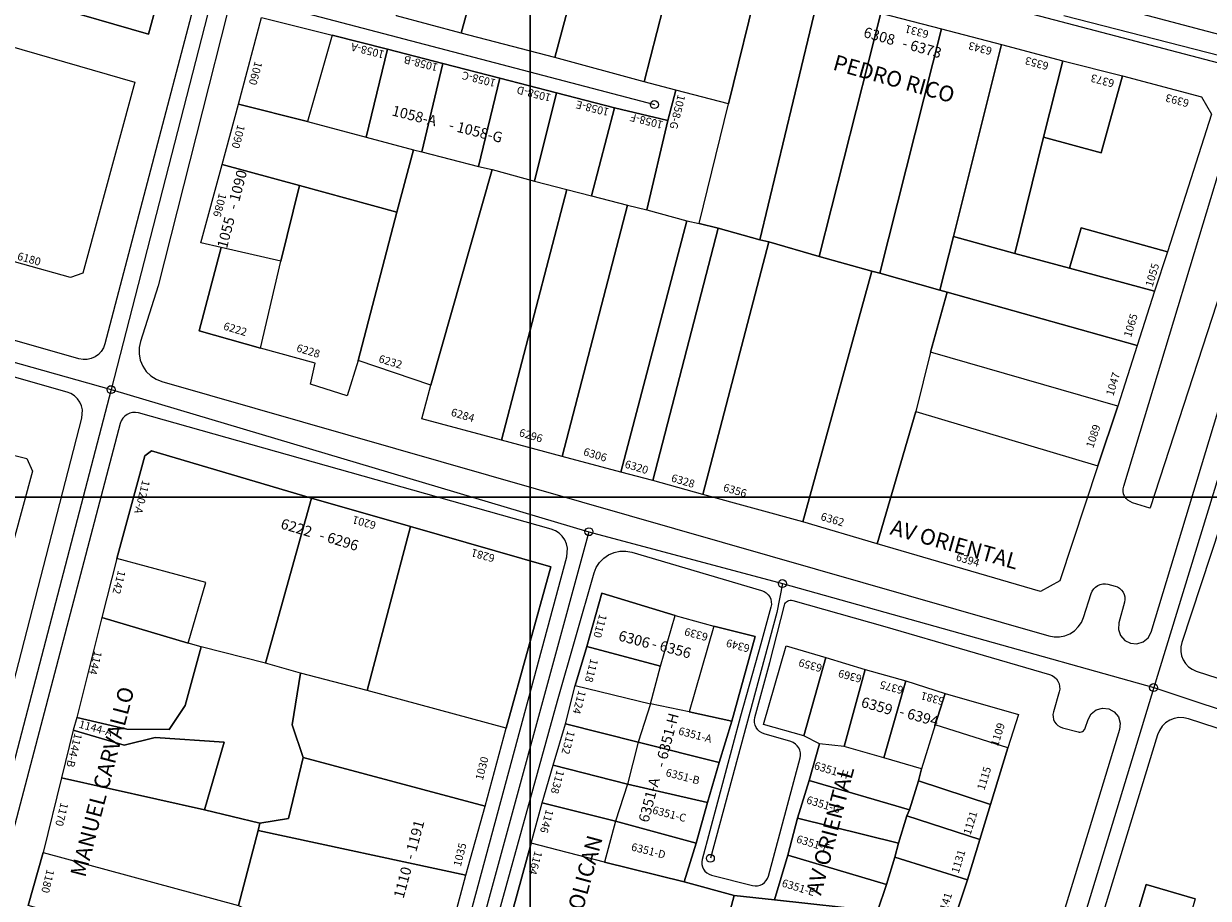
# Model space of a CAD drawing. Extents: x 351700 to 361600, y 6290704 to 6299098.
# Drawn here: x 354303 to 354530, y 6296123 to 6296290 of the extents above; entities that cross this region are included whole.
import ezdxf

# ---------------------------------------------------------------- set-up
doc = ezdxf.new("R2010")
doc.units = 0
doc.header["$MEASUREMENT"] = 0
doc.layers.get('0').update_dxf_attribs({"linetype": 'CONTINUOUS'})
for name, color, linetype in [('1010', 7, 'CONTINUOUS'), ('1400', 7, 'CONTINUOUS'), ('1500', 7, 'CONTINUOUS'), ('2000', 7, 'CONTINUOUS'), ('2510', 7, 'CONTINUOUS'), ('LIMITE_PREDIAL', 7, 'CONTINUOUS')]:
    doc.layers.add(name, color=color, linetype=linetype)

msp = doc.modelspace()

# ---------------------------------------------------------------- linework, layer by layer
at = {"color": 3}
for points in [[(353500, 6296200), (354400, 6296200), (354400, 6296800), (353500, 6296800), (353500, 6296200)], [(354400, 6296200), (355300, 6296200), (355300, 6296800), (354400, 6296800), (354400, 6296200)], [(353500, 6295600), (354400, 6295600), (354400, 6296200), (353500, 6296200), (353500, 6295600)], [(354400, 6295600), (355300, 6295600), (355300, 6296200), (354400, 6296200), (354400, 6295600)]]:
    msp.add_lwpolyline(points, dxfattribs=at)
at = {"color": 10}
for points in [[(354338.88, 6296294.43), (354346.67, 6296295.33), (354423.74, 6296275.02)], [(354338.88, 6296294.43), (354319.87, 6296220.56)], [(354501.99, 6296292.06), (354554.41, 6296278.59)], [(354554.41, 6296278.59), (354519.16, 6296163.63)], [(354246.48, 6296241.23), (354319.87, 6296220.56)], [(354319.87, 6296220.56), (354282.07, 6296076.06)], [(354319.87, 6296220.56), (354411.22, 6296193.42)], [(354411.22, 6296193.42), (354372.45, 6296051.27)], [(354411.22, 6296193.42), (354448.21, 6296183.5)], [(354448.21, 6296183.5), (354447.1, 6296177.95), (354434.43, 6296131.01)], [(354448.21, 6296183.5), (354519.16, 6296163.63)], [(354519.16, 6296163.63), (354478.47, 6296029.84)], [(354519.16, 6296163.63), (354622.17, 6296129.44)]]:
    msp.add_lwpolyline(points, dxfattribs=at)
at = {"layer": '1400', "color": 2}
for points in [[(354298.7, 6296337.3), (354319, 6296332), (354335.5, 6296327.7), (354336.8, 6296324.7), (354333, 6296310.6), (354330, 6296299.5), (354327, 6296288.5), (354307.6, 6296294.1), (354287.8, 6296299.7)], [(354270, 6296295), (354281, 6296291.9), (354292.2, 6296288.6), (354324.4, 6296279.3), (354314.5, 6296242.8), (354312.1, 6296242), (354293.8, 6296247.1), (354281.7, 6296250.4), (354270.2, 6296253.7), (354258.4, 6296256.8), (354270, 6296295)], [(354467, 6296292.5), (354478.6, 6296289.5), (354490.1, 6296286.5), (354501.8, 6296283.4), (354513.2, 6296280.5), (354528.3, 6296276.5), (354530.2, 6296273.2), (354521.8, 6296246.9), (354519.3, 6296239.4), (354516, 6296229), (354512.3, 6296217.4), (354508.5, 6296206), (354501.2, 6296184), (354497.5, 6296182), (354466.3, 6296191.1), (354452.1, 6296195.3), (354433, 6296200.5)], [(354433, 6296200.5), (354423.4, 6296203.2), (354417.3, 6296204.8), (354406.1, 6296207.8), (354394.5, 6296210.9), (354379.3, 6296215), (354381, 6296221.4), (354367.1, 6296226.1), (354365, 6296219.4), (354358, 6296221.6), (354358.9, 6296225.6), (354348.4, 6296228.5), (354336.7, 6296231.8), (354340.9, 6296247.7), (354337, 6296248.6), (354341.1, 6296263.6), (354344.2, 6296275.1), (354348.6, 6296291.7), (354362.1, 6296288.3), (354372.7, 6296285.6), (354383.3, 6296282.9), (354394.2, 6296280.1), (354405, 6296277.3), (354416.1, 6296274.4), (354426.3, 6296272), (354427.8, 6296277.8), (354421.8, 6296279.4), (354404.7, 6296284), (354386.8, 6296288.7), (354374.4, 6296292)], [(354179.05, 6296242.8), (354190.35, 6296239.5), (354214.95, 6296232.3), (354262.15, 6296218.9), (354277.25, 6296214.9), (354284.65, 6296212.7), (354291.35, 6296210.5), (354303.75, 6296207.4), (354304.85, 6296205), (354295.65, 6296171.5), (354275.75, 6296094.9)], [(354383.2, 6296111.1), (354387.7, 6296127.8), (354391.4, 6296141), (354395.4, 6296155.9), (354403.9, 6296186.7), (354377.1, 6296194.4), (354358.2, 6296199.8), (354327.6, 6296208.9), (354326.3, 6296207.9), (354321, 6296188.3), (354318.1, 6296177), (354313.3, 6296157.9), (354312.6, 6296155.5), (354310.4, 6296146.4), (354306.9, 6296132.1), (354304, 6296122)], [(354396.6, 6296120.9), (354400.2, 6296133.9), (354402.3, 6296141.6), (354404.4, 6296148.8), (354406.7, 6296156.7), (354408.6, 6296164), (354410.8, 6296171.5), (354413.7, 6296181.7), (354427.7, 6296177.4), (354435.1, 6296175.4), (354443, 6296173.4), (354438.5, 6296157.2), (354436.1, 6296149.3), (354433.9, 6296141.7), (354431.7, 6296133.9), (354429.4, 6296126.5), (354439, 6296123.9), (354446.7, 6296123.1), (354449.2, 6296131.6), (354451.1, 6296138.7), (354453.3, 6296145.9), (354455.3, 6296152.9), (354452.3, 6296154.4), (354444.6, 6296156.6), (354448.9, 6296171.6), (354456.5, 6296169.4), (354464, 6296167.1), (354471.8, 6296164.9), (354479.3, 6296162.5), (354493.3, 6296158.5), (354491.3, 6296152.1), (354488, 6296141.3), (354485.9, 6296134.6), (354483.6, 6296126.9), (354480.9, 6296118.9)], [(354527.1, 6296123.3), (354517.7, 6296126), (354512.6, 6296109)]]:
    msp.add_lwpolyline(points, dxfattribs=at)
at = {"layer": '1500'}
for centre in [(354423.73, 6296275.02), (354319.86, 6296220.56), (354411.21, 6296193.42), (354448.2, 6296183.5), (354519.15, 6296163.63), (354434.42, 6296131.01)]:
    msp.add_circle(centre, 0.759, dxfattribs=at)
at = {"layer": '2000', "color": 1}
for points in [[(354573.4, 6296381.8), (354382.28, 6296432.19), (354381.71, 6296432.28), (354381.14, 6296432.26), (354380.58, 6296432.13), (354380.06, 6296431.89), (354379.59, 6296431.55), (354379.2, 6296431.13), (354378.9, 6296430.64), (354378.7, 6296430.1), (354354.9, 6296339.4), (354354.77, 6296338.61), (354354.8, 6296337.81), (354354.99, 6296337.04), (354355.32, 6296336.31), (354355.79, 6296335.67), (354356.37, 6296335.12), (354357.05, 6296334.7), (354357.8, 6296334.43), (354537.35, 6296286.95)], [(354341.8, 6296332.8), (354343.18, 6296332.13), (354343.75, 6296331.61), (354344.2, 6296330.98), (354344.52, 6296330.28), (354344.7, 6296329.53), (354344.73, 6296328.76), (354344.61, 6296328), (354318.7, 6296229.3), (354318.42, 6296228.55), (354318, 6296227.88), (354317.46, 6296227.3), (354316.81, 6296226.84), (354316.08, 6296226.51), (354315.3, 6296226.34), (354314.51, 6296226.32), (354313.72, 6296226.46), (354142.5, 6296275.37)], [(354531.61, 6296282.92), (354355.6, 6296329.1)], [(354350.62, 6296326.16), (354328.88, 6296240.39), (354325.49, 6296229.78), (354325.24, 6296228.59), (354325.23, 6296227.38), (354325.46, 6296226.19), (354325.92, 6296225.07), (354326.6, 6296224.06), (354327.46, 6296223.21), (354328.47, 6296222.55), (354329.6, 6296222.1), (354499.1, 6296173.5), (354500.12, 6296173.31), (354501.16, 6296173.32), (354502.18, 6296173.53), (354503.14, 6296173.93), (354504.01, 6296174.5), (354504.75, 6296175.23), (354505.34, 6296176.09), (354505.75, 6296177.04), (354507.23, 6296181.62), (354507.43, 6296182.08), (354507.71, 6296182.5), (354508.06, 6296182.85), (354508.48, 6296183.13), (354508.94, 6296183.33), (354509.43, 6296183.44), (354509.93, 6296183.45), (354510.42, 6296183.38), (354511.78, 6296183.02), (354512.24, 6296182.86), (354512.66, 6296182.6), (354513.01, 6296182.27), (354513.3, 6296181.87), (354513.51, 6296181.43), (354513.62, 6296180.95), (354513.64, 6296180.47), (354513.56, 6296179.98), (354512.5, 6296176), (354512.42, 6296174.76), (354512.81, 6296173.59), (354513.62, 6296172.65), (354514.72, 6296172.09), (354515.96, 6296171.99), (354517.14, 6296172.36), (354518.09, 6296173.15), (354518.67, 6296174.25), (354549, 6296274.4)], [(354515.09, 6296198.96), (354514.23, 6296199.43), (354513.88, 6296199.77), (354513.61, 6296200.18), (354513.42, 6296200.64), (354513.33, 6296201.12), (354513.33, 6296201.61), (354513.43, 6296202.09), (354535.7, 6296275.6)], [(354543.93, 6296275.99), (354518.47, 6296197.97), (354518.47, 6296197.96), (354518.46, 6296197.95), (354518.45, 6296197.94), (354518.44, 6296197.94), (354518.43, 6296197.93), (354518.42, 6296197.93), (354518.41, 6296197.93), (354518.4, 6296197.93), (354515.09, 6296198.96)], [(354314.31, 6296215.11), (354314.4, 6296216.69), (354314.22, 6296217.46), (354313.89, 6296218.19), (354313.44, 6296218.83), (354312.86, 6296219.38), (354312.19, 6296219.81), (354311.45, 6296220.1), (354139.07, 6296269.24)], [(354407, 6296188.6), (354407.12, 6296190.27), (354406.93, 6296191.09), (354406.59, 6296191.86), (354406.1, 6296192.54), (354405.5, 6296193.12), (354404.79, 6296193.57), (354404, 6296193.88), (354325.1, 6296216.1), (354324.55, 6296216.2), (354323.99, 6296216.19), (354323.44, 6296216.06), (354322.93, 6296215.84), (354322.48, 6296215.51), (354322.09, 6296215.1), (354321.8, 6296214.63), (354321.6, 6296214.1), (354287.9, 6296086.1)], [(354281.25, 6296087.4), (354314.31, 6296215.11)], [(354533.7, 6296200.1), (354524.55, 6296172.22), (354524.36, 6296171.4), (354524.34, 6296170.55), (354524.49, 6296169.72), (354524.8, 6296168.94), (354525.25, 6296168.23), (354525.84, 6296167.62), (354526.53, 6296167.14), (354527.3, 6296166.8), (354617.2, 6296137.7)], [(354373.26, 6296063.74), (354407, 6296188.6)], [(354388.6, 6296101), (354405.2, 6296161.1), (354412.2, 6296185.54), (354412.62, 6296186.6), (354413.24, 6296187.56), (354414.03, 6296188.37), (354414.97, 6296189.02), (354416.02, 6296189.47), (354417.14, 6296189.7), (354418.28, 6296189.71), (354419.4, 6296189.5), (354444.22, 6296182.19), (354444.69, 6296182), (354445.11, 6296181.72), (354445.47, 6296181.37), (354445.76, 6296180.96), (354445.96, 6296180.5), (354446.07, 6296180), (354446.08, 6296179.5), (354446, 6296179), (354444.1, 6296172), (354440.2, 6296158.2), (354432.85, 6296130.81), (354432.77, 6296130.33), (354432.79, 6296129.85), (354432.9, 6296129.37), (354433.1, 6296128.93), (354433.39, 6296128.54), (354433.75, 6296128.21), (354434.17, 6296127.95), (354434.62, 6296127.79), (354442.48, 6296125.81), (354442.96, 6296125.74), (354443.45, 6296125.76), (354443.93, 6296125.88), (354444.38, 6296126.08), (354444.78, 6296126.37), (354445.11, 6296126.74), (354445.37, 6296127.15), (354445.54, 6296127.62), (354451.56, 6296150.18), (354451.64, 6296150.67), (354451.62, 6296151.17), (354451.51, 6296151.65), (354451.31, 6296152.1), (354451.03, 6296152.51), (354450.67, 6296152.85), (354450.26, 6296153.12), (354449.8, 6296153.3), (354444.7, 6296154.8), (354444.24, 6296154.98), (354443.83, 6296155.25), (354443.47, 6296155.59), (354443.19, 6296156), (354442.99, 6296156.45), (354442.88, 6296156.93), (354442.87, 6296157.43), (354442.95, 6296157.91), (354445.8, 6296168.4), (354448.57, 6296179.36), (354448.66, 6296179.61), (354448.8, 6296179.83), (354448.97, 6296180.02), (354449.19, 6296180.17), (354449.43, 6296180.28), (354449.68, 6296180.34), (354449.94, 6296180.35), (354450.2, 6296180.3), (354467.8, 6296175.3), (354499.27, 6296166.13), (354499.76, 6296165.94), (354500.2, 6296165.65), (354500.58, 6296165.28), (354500.87, 6296164.85), (354501.08, 6296164.36), (354501.19, 6296163.85), (354501.2, 6296163.32), (354501.1, 6296162.8), (354500, 6296159), (354499.91, 6296158.52), (354499.92, 6296158.04), (354500.02, 6296157.56), (354500.22, 6296157.12), (354500.5, 6296156.72), (354500.85, 6296156.39), (354501.26, 6296156.13), (354501.72, 6296155.96), (354504.72, 6296155.16), (354504.93, 6296155.12), (354505.14, 6296155.13), (354505.35, 6296155.18), (354505.54, 6296155.26), (354505.72, 6296155.38), (354505.86, 6296155.53), (354505.98, 6296155.7), (354506.06, 6296155.9), (354506.61, 6296157.55), (354507.22, 6296158.61), (354508.18, 6296159.37), (354509.36, 6296159.7), (354510.57, 6296159.56), (354511.64, 6296158.97), (354512.41, 6296158.02), (354512.76, 6296156.84)], [(354603.85, 6296060.64), (354623.02, 6296123.58), (354623.11, 6296124.03), (354623.11, 6296124.48), (354623.03, 6296124.93), (354622.86, 6296125.35), (354622.61, 6296125.73), (354622.29, 6296126.06), (354621.92, 6296126.32), (354621.5, 6296126.5), (354525.83, 6296157.68), (354524.92, 6296157.88), (354523.99, 6296157.9), (354523.08, 6296157.73), (354522.22, 6296157.38), (354521.44, 6296156.88), (354520.78, 6296156.23), (354520.26, 6296155.46), (354519.9, 6296154.6), (354486, 6296043.7)], [(354512.76, 6296156.84), (354512.63, 6296155.63), (354506.8, 6296136.6), (354493.3, 6296092.6)]]:
    msp.add_lwpolyline(points, dxfattribs=at)
at = {"layer": 'LIMITE_PREDIAL', "color": 4}
for points in [[(354393.3, 6296312.4), (354386.8, 6296288.7), (354374.4, 6296292), (354380.2, 6296315.8), (354393.3, 6296312.4)], [(354411, 6296307.6), (354404.7, 6296284), (354386.8, 6296288.7), (354393.3, 6296312.4), (354411, 6296307.6)], [(354427.8, 6296303), (354421.8, 6296279.4), (354404.7, 6296284), (354411, 6296307.6), (354427.8, 6296303)], [(354330, 6296299.5), (354310.6, 6296304.4), (354307.6, 6296294.1), (354327, 6296288.5), (354330, 6296299.5)], [(354443.7, 6296298.8), (354437.9, 6296275.2), (354427.8, 6296277.8), (354421.8, 6296279.4), (354427.8, 6296303), (354443.7, 6296298.8)], [(354455, 6296295.6), (354443.9, 6296249.2), (354435.9, 6296251.4), (354432.3, 6296252.3), (354437.9, 6296275.2), (354443.7, 6296298.8), (354455, 6296295.6)], [(354467, 6296292.5), (354455.2, 6296246), (354445.6, 6296248.8), (354443.9, 6296249.2), (354455, 6296295.6), (354467, 6296292.5)], [(354478.6, 6296289.5), (354466.8, 6296242.8), (354465.3, 6296243.2), (354455.2, 6296246), (354467, 6296292.5), (354478.6, 6296289.5)], [(354344.2, 6296275.1), (354348.6, 6296291.7), (354362.1, 6296288.3), (354357.4, 6296271.8), (354344.2, 6296275.1)], [(354293.8, 6296247.1), (354300.5, 6296270.7), (354288.3, 6296274.1), (354292.2, 6296288.6), (354324.4, 6296279.3), (354314.5, 6296242.8), (354312.1, 6296242), (354293.8, 6296247.1)], [(354362.1, 6296288.3), (354357.4, 6296271.8), (354368.6, 6296268.8), (354372.7, 6296285.6), (354362.1, 6296288.3)], [(354490.1, 6296286.5), (354480.9, 6296249.8), (354478.3, 6296239.6), (354466.8, 6296242.8), (354478.6, 6296289.5), (354490.1, 6296286.5)], [(354501.8, 6296283.4), (354498.1, 6296268.8), (354492.6, 6296246.6), (354480.9, 6296249.8), (354490.1, 6296286.5), (354501.8, 6296283.4)], [(354372.7, 6296285.6), (354368.6, 6296268.8), (354377.7, 6296266.4), (354379.3, 6296266), (354383.3, 6296282.9), (354372.7, 6296285.6)], [(354383.3, 6296282.9), (354379.3, 6296266), (354390.1, 6296263.2), (354394.2, 6296280.1), (354383.3, 6296282.9)], [(354513.2, 6296280.5), (354509.1, 6296265.8), (354498.1, 6296268.8), (354501.8, 6296283.4), (354513.2, 6296280.5)], [(354394.2, 6296280.1), (354390.1, 6296263.2), (354392.7, 6296262.6), (354400.8, 6296260.4), (354405, 6296277.3), (354394.2, 6296280.1)], [(354521.8, 6296246.9), (354505.3, 6296251.5), (354503.1, 6296243.8), (354492.6, 6296246.6), (354498.1, 6296268.8), (354509.1, 6296265.8), (354513.2, 6296280.5), (354528.3, 6296276.5), (354530.2, 6296273.2), (354521.8, 6296246.9)], [(354405, 6296277.3), (354400.8, 6296260.4), (354407, 6296258.8), (354411.7, 6296257.6), (354416.1, 6296274.4), (354405, 6296277.3)], [(354426.3, 6296272), (354422.3, 6296254.9), (354429.9, 6296252.8), (354432.3, 6296252.3), (354437.9, 6296275.2), (354427.8, 6296277.8), (354426.3, 6296272)], [(354344.2, 6296275.1), (354357.4, 6296271.8), (354368.6, 6296268.8), (354377.7, 6296266.4), (354374.5, 6296254.5), (354355.9, 6296259.6), (354341.1, 6296263.6), (354344.2, 6296275.1)], [(354416.1, 6296274.4), (354411.7, 6296257.6), (354418.6, 6296255.8), (354422.3, 6296254.9), (354426.3, 6296272), (354416.1, 6296274.4)], [(354367.1, 6296226.1), (354374.5, 6296254.5), (354377.7, 6296266.4), (354379.3, 6296266), (354390.1, 6296263.2), (354392.7, 6296262.6), (354381, 6296221.4), (354367.1, 6296226.1)], [(354341.1, 6296263.6), (354355.9, 6296259.6), (354352.3, 6296245.1), (354340.9, 6296247.7), (354337, 6296248.6), (354341.1, 6296263.6)], [(354381, 6296221.4), (354392.7, 6296262.6), (354400.8, 6296260.4), (354407, 6296258.8), (354394.5, 6296210.9), (354379.3, 6296215), (354381, 6296221.4)], [(354348.4, 6296228.5), (354352.3, 6296245.1), (354355.9, 6296259.6), (354374.5, 6296254.5), (354367.1, 6296226.1), (354365, 6296219.4), (354358, 6296221.6), (354358.9, 6296225.6), (354348.4, 6296228.5)], [(354394.5, 6296210.9), (354407, 6296258.8), (354411.7, 6296257.6), (354418.6, 6296255.8), (354406.1, 6296207.8), (354394.5, 6296210.9)], [(354406.1, 6296207.8), (354418.6, 6296255.8), (354422.3, 6296254.9), (354429.9, 6296252.8), (354417.3, 6296204.8), (354406.1, 6296207.8)], [(354417.3, 6296204.8), (354429.9, 6296252.8), (354432.3, 6296252.3), (354435.9, 6296251.4), (354423.4, 6296203.2), (354417.3, 6296204.8)], [(354423.4, 6296203.2), (354435.9, 6296251.4), (354443.9, 6296249.2), (354445.6, 6296248.8), (354433, 6296200.5), (354423.4, 6296203.2)], [(354516, 6296229), (354479.7, 6296239.2), (354478.3, 6296239.6), (354480.9, 6296249.8), (354492.6, 6296246.6), (354503.1, 6296243.8), (354519.3, 6296239.4), (354516, 6296229)], [(354519.3, 6296239.4), (354503.1, 6296243.8), (354505.3, 6296251.5), (354521.8, 6296246.9), (354519.3, 6296239.4)], [(354340.9, 6296247.7), (354336.7, 6296231.8), (354348.4, 6296228.5), (354352.3, 6296245.1), (354340.9, 6296247.7)], [(354445.6, 6296248.8), (354455.2, 6296246), (354465.3, 6296243.2), (354452.1, 6296195.3), (354433, 6296200.5), (354445.6, 6296248.8)], [(354465.3, 6296243.2), (354466.8, 6296242.8), (354478.3, 6296239.6), (354479.7, 6296239.2), (354476.5, 6296227.7), (354473.7, 6296216.4), (354466.3, 6296191.1), (354452.1, 6296195.3), (354465.3, 6296243.2)], [(354512.3, 6296217.4), (354476.5, 6296227.7), (354479.7, 6296239.2), (354516, 6296229), (354512.3, 6296217.4)], [(354508.5, 6296206), (354512.3, 6296217.4), (354476.5, 6296227.7), (354473.7, 6296216.4), (354508.5, 6296206)], [(354473.7, 6296216.4), (354508.5, 6296206), (354501.2, 6296184), (354497.5, 6296182), (354466.3, 6296191.1), (354473.7, 6296216.4)], [(354291.35, 6296210.5), (354303.75, 6296207.4), (354304.85, 6296205), (354295.65, 6296171.5), (354279.05, 6296175.8), (354279.45, 6296178.6), (354282.35, 6296178.3), (354291.35, 6296210.5)], [(354349.4, 6296168.3), (354337.1, 6296171.4), (354334.6, 6296172.1), (354338, 6296183.7), (354321, 6296188.3), (354326.3, 6296207.9), (354327.6, 6296208.9), (354358.2, 6296199.8), (354349.4, 6296168.3)], [(354358.2, 6296199.8), (354377.1, 6296194.4), (354368.8, 6296163.1), (354356.1, 6296166.4), (354349.4, 6296168.3), (354358.2, 6296199.8)], [(354377.1, 6296194.4), (354403.9, 6296186.7), (354395.4, 6296155.9), (354368.8, 6296163.1), (354377.1, 6296194.4)], [(354334.6, 6296172.1), (354338, 6296183.7), (354321, 6296188.3), (354318.1, 6296177), (354334.6, 6296172.1)], [(354424.9, 6296167.7), (354427.7, 6296177.4), (354413.7, 6296181.7), (354410.8, 6296171.5), (354424.9, 6296167.7)], [(354318.1, 6296177), (354313.3, 6296157.9), (354322.9, 6296155.7), (354331, 6296155.6), (354334, 6296160.2), (354337.1, 6296171.4), (354334.6, 6296172.1), (354318.1, 6296177)], [(354430.4, 6296159), (354423, 6296160.5), (354424.9, 6296167.7), (354427.7, 6296177.4), (354435.1, 6296175.4), (354430.4, 6296159)], [(354430.4, 6296159), (354438.5, 6296157.2), (354443, 6296173.4), (354435.1, 6296175.4), (354430.4, 6296159)], [(354348.3, 6296137.7), (354353.8, 6296138.6), (354356.6, 6296150.3), (354354.5, 6296156.5), (354356.1, 6296166.4), (354349.4, 6296168.3), (354337.1, 6296171.4), (354334, 6296160.2), (354331, 6296155.6), (354322.9, 6296155.7), (354313.3, 6296157.9), (354312.6, 6296155.5), (354322.4, 6296152.6), (354328.3, 6296154.1), (354341.5, 6296153.2), (354337.7, 6296140.3), (354348.3, 6296137.7)], [(354423, 6296160.5), (354424.9, 6296167.7), (354410.8, 6296171.5), (354408.6, 6296164), (354423, 6296160.5)], [(354452.3, 6296154.4), (354444.6, 6296156.6), (354448.9, 6296171.6), (354456.5, 6296169.4), (354452.3, 6296154.4)], [(354460, 6296152.4), (354455.3, 6296152.9), (354452.3, 6296154.4), (354456.5, 6296169.4), (354464, 6296167.1), (354460, 6296152.4)], [(354356.1, 6296166.4), (354354.5, 6296156.5), (354356.6, 6296150.3), (354391.4, 6296141), (354395.4, 6296155.9), (354368.8, 6296163.1), (354356.1, 6296166.4)], [(354467.6, 6296150.2), (354460, 6296152.4), (354464, 6296167.1), (354471.8, 6296164.9), (354467.6, 6296150.2)], [(354423, 6296160.5), (354420.6, 6296153.2), (354406.7, 6296156.7), (354408.6, 6296164), (354423, 6296160.5)], [(354474.8, 6296148.1), (354467.6, 6296150.2), (354471.8, 6296164.9), (354479.3, 6296162.5), (354477.4, 6296156.5), (354474.8, 6296148.1)], [(354477.4, 6296156.5), (354479.3, 6296162.5), (354493.3, 6296158.5), (354491.3, 6296152.1), (354477.4, 6296156.5)], [(354436.1, 6296149.3), (354438.5, 6296157.2), (354430.4, 6296159), (354423, 6296160.5), (354420.6, 6296153.2), (354436.1, 6296149.3)], [(354420.6, 6296153.2), (354418.6, 6296145.2), (354404.4, 6296148.8), (354406.7, 6296156.7), (354420.6, 6296153.2)], [(354337.7, 6296140.3), (354341.5, 6296153.2), (354328.3, 6296154.1), (354322.4, 6296152.6), (354312.6, 6296155.5), (354310.4, 6296146.4), (354337.7, 6296140.3)], [(354488, 6296141.3), (354491.3, 6296152.1), (354477.4, 6296156.5), (354474.8, 6296148.1), (354474.2, 6296145.8), (354488, 6296141.3)], [(354433.9, 6296141.7), (354436.1, 6296149.3), (354420.6, 6296153.2), (354418.6, 6296145.2), (354433.9, 6296141.7)], [(354472.5, 6296140.3), (354474.2, 6296145.8), (354474.8, 6296148.1), (354467.6, 6296150.2), (354460, 6296152.4), (354455.3, 6296152.9), (354453.3, 6296145.9), (354472.5, 6296140.3)], [(354356.6, 6296150.3), (354353.8, 6296138.6), (354348.3, 6296137.7), (354348, 6296136.3), (354387.7, 6296127.8), (354391.4, 6296141), (354356.6, 6296150.3)], [(354418.6, 6296145.2), (354416.3, 6296138.1), (354402.3, 6296141.6), (354404.4, 6296148.8), (354418.6, 6296145.2)], [(354310.4, 6296146.4), (354306.9, 6296132.1), (354344.2, 6296122), (354348, 6296136.3), (354348.3, 6296137.7), (354337.7, 6296140.3), (354310.4, 6296146.4)], [(354470.4, 6296133.9), (354472, 6296139.1), (354472.5, 6296140.3), (354453.3, 6296145.9), (354451.1, 6296138.7), (354470.4, 6296133.9)], [(354485.9, 6296134.6), (354488, 6296141.3), (354474.2, 6296145.8), (354472.5, 6296140.3), (354472, 6296139.1), (354485.9, 6296134.6)], [(354431.7, 6296133.9), (354433.9, 6296141.7), (354418.6, 6296145.2), (354416.3, 6296138.1), (354431.7, 6296133.9)], [(354416.3, 6296138.1), (354414.2, 6296130.3), (354400.2, 6296133.9), (354402.3, 6296141.6), (354416.3, 6296138.1)], [(354468.1, 6296126), (354469.7, 6296131.2), (354470.4, 6296133.9), (354451.1, 6296138.7), (354449.2, 6296131.6), (354468.1, 6296126)], [(354483.6, 6296126.9), (354485.9, 6296134.6), (354472, 6296139.1), (354470.4, 6296133.9), (354469.7, 6296131.2), (354483.6, 6296126.9)], [(354348, 6296136.3), (354344.2, 6296122), (354345, 6296121.6), (354383.2, 6296111.1), (354387.7, 6296127.8), (354348, 6296136.3)], [(354429.4, 6296126.5), (354431.7, 6296133.9), (354416.3, 6296138.1), (354414.2, 6296130.3), (354429.4, 6296126.5)], [(354344.2, 6296122), (354345, 6296121.6), (354341.8, 6296111.4), (354304, 6296122), (354306.9, 6296132.1), (354344.2, 6296122)], [(354435.6, 6296111.3), (354439, 6296123.9), (354429.4, 6296126.5), (354414.2, 6296130.3), (354400.2, 6296133.9), (354396.6, 6296120.9), (354435.6, 6296111.3)], [(354466.4, 6296120.9), (354468.1, 6296126), (354449.2, 6296131.6), (354446.7, 6296123.1), (354466.4, 6296120.9)], [(354480.9, 6296118.9), (354483.6, 6296126.9), (354469.7, 6296131.2), (354468.1, 6296126), (354466.4, 6296120.9), (354480.9, 6296118.9)], [(354522.2, 6296106.1), (354512.6, 6296109), (354517.7, 6296126), (354527.1, 6296123.3), (354522.2, 6296106.1)], [(354470.8, 6296086.4), (354480.9, 6296118.9), (354466.4, 6296120.9), (354446.7, 6296123.1), (354439, 6296123.9), (354435.6, 6296111.3), (354431.6, 6296097.3), (354470.8, 6296086.4)]]:
    msp.add_lwpolyline(points, dxfattribs=at)

# ---------------------------------------------------------------- texts
at = {"color": 10}
for s, rotation, p in [('PEDRO RICO', 344.2903, (354457.66, 6296281.75)), ('AV ORIENTAL', 344.3476, (354468.61, 6296192.95)), ('MANUEL CARVALLO', 75.3439, (354314.92, 6296127.22)), ('AV ORIENTAL', 75.2867, (354455.57, 6296123.8)), ('CAUPOLICAN', 74.771, (354407.26, 6296110.61))]:
    msp.add_text(s, height=3, rotation=rotation, dxfattribs=at).set_placement(p)
at = {"layer": '1010', "color": 10}
for s, rotation, p in [('6308', 344.2903, (354463.55, 6296287.98)), (' - 6373', 344.2903, (354470.36, 6296286.07)), ('1058-A', 345.8946, (354373.4, 6296272.98)), (' - 1058-G', 345.8946, (354383.69, 6296270.39)), (' - 1090', 75.2867, (354343.8, 6296254.25)), ('1055', 75.2867, (354342.01, 6296247.41)), ('6222', 343.4309, (354352.13, 6296194.08)), (' - 6296', 343.4309, (354358.92, 6296192.07)), ('6306', 344.9779, (354416.7, 6296172.68)), (' - 6356', 344.9779, (354422.47, 6296171.3)), ('6359', 344.3476, (354463.08, 6296159.99)), (' - 6394', 344.3476, (354469.78, 6296158.37)), (' - 6351-H', 75.2867, (354425.58, 6296147.64)), ('6351-A', 75.2867, (354422.58, 6296137.72)), (' - 1191', 74.771, (354377.62, 6296130.03)), ('1110', 74.771, (354375.76, 6296123.21))]:
    msp.add_text(s, height=2, rotation=rotation, dxfattribs=at).set_placement(p)
at = {"layer": '2510', "color": 4}
for s, rotation, p in [('6331', 165.1837, (354476.28, 6296289.1)), ('1058-A', 165.9286, (354372.24, 6296285.26)), ('6343', 165.1837, (354488.39, 6296285.9)), ('1058-B', 165.9286, (354382.47, 6296282.81)), ('6353', 165.1837, (354499.21, 6296283.04)), ('1060', 254.8516, (354347.36, 6296283.39)), ('1058-C', 165.9286, (354393.53, 6296279.8)), ('6373', 165.1837, (354511.77, 6296279.72)), ('1058-D', 165.9286, (354404.1, 6296277)), ('1058-G', 255.8257, (354428.21, 6296277.03)), ('6393', 165.1837, (354526.06, 6296275.94)), ('1058-E', 165.9286, (354415.19, 6296274.26)), ('1058-F', 165.9286, (354425.5, 6296271.82)), ('1090', 254.8516, (354344.07, 6296271.28)), ('1086', 254.8516, (354340.52, 6296258.19)), ('6180', 344.3476, (354301.82, 6296245.43)), ('1055', 73.1667, (354518.94, 6296240.08)), ('1065', 73.1667, (354514.83, 6296230.45)), ('6222', 343.3736, (354341.22, 6296232.07)), ('6228', 343.3736, (354355.18, 6296227.9)), ('6232', 343.3736, (354370.89, 6296225.83)), ('1047', 73.1667, (354511.44, 6296219.24)), ('6284', 343.3736, (354384.71, 6296215.62)), ('1089', 71.5624, (354507.6, 6296209.29)), ('6296', 343.3736, (354397.74, 6296211.73)), ('6306', 343.3736, (354410.02, 6296208.07)), ('6320', 343.3736, (354417.93, 6296205.7)), ('6328', 343.3736, (354426.81, 6296203.06)), ('1120-A', 256.0548, (354325.87, 6296203.38)), ('6356', 343.3736, (354436.75, 6296201.25)), ('6201', 164.4962, (354370.64, 6296195.28)), ('6362', 343.3736, (354455.38, 6296195.69)), ('6281', 164.4962, (354393.35, 6296188.98)), ('6394', 343.3736, (354481.25, 6296187.97)), ('1142', 256.0548, (354321.22, 6296186.12)), ('1110', 254.737, (354413.23, 6296177.76)), ('6339', 164.84, (354434.1, 6296173.93)), ('6349', 164.84, (354442.08, 6296171.76)), ('1144', 256.0548, (354316.7, 6296170.72)), ('1118', 255.2527, (354411.56, 6296169.26)), ('6359', 164.84, (354455.93, 6296168)), ('6369', 164.84, (354463.5, 6296165.95)), ('6375', 164.84, (354471.45, 6296163.79)), ('1124', 254.737, (354409.25, 6296163.2)), ('6381', 164.84, (354479.29, 6296161.66)), ('1144-A', 344.6914, (354313.59, 6296156)), ('1109', 72.7083, (354489.4, 6296152.28)), ('1144-B', 256.0548, (354312.91, 6296155.01)), ('1132', 254.737, (354407.14, 6296155.5)), ('6351-A', 345.4935, (354428.19, 6296154.69)), ('1030', 75.6304, (354390.92, 6296145.81)), ('1138', 254.737, (354405.08, 6296147.96)), ('6351-B', 345.4935, (354425.77, 6296146.76)), ('6351-H', 343.0298, (354454.12, 6296148.1)), ('1115', 72.7083, (354486.79, 6296143.9)), ('1170', 256.0548, (354310.27, 6296141.77)), ('6351-C', 345.4935, (354423.22, 6296139.58)), ('6351-G', 343.0298, (354452.65, 6296141.55)), ('1146', 254.737, (354403.03, 6296140.45)), ('1121', 72.7083, (354484.15, 6296135.38)), ('6351-F', 343.0298, (354450.73, 6296134.07)), ('1035', 75.6304, (354386.71, 6296129.32)), ('1164', 254.737, (354400.87, 6296132.51)), ('6351-D', 345.9519, (354419.18, 6296132.54)), ('1131', 72.7083, (354481.86, 6296128.02)), ('1180', 256.0548, (354307.6, 6296129)), ('6351-E', 343.0298, (354447.95, 6296125.66)), ('1141', 72.7083, (354479.32, 6296119.84))]:
    msp.add_text(s, height=1.5, rotation=rotation, dxfattribs=at).set_placement(p)

doc.saveas('drawing.dxf')
